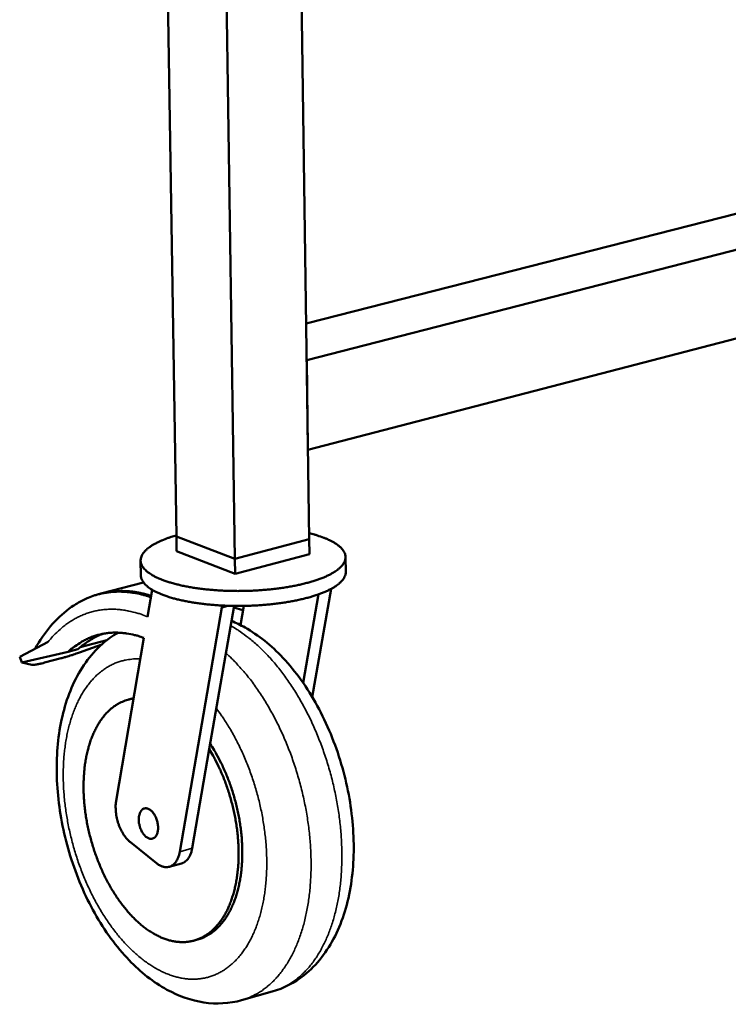
# Model space of a CAD drawing. Units: millimetres. Extents: x 163 to 17897, y 250 to 10250.
# Drawn here: x 8442 to 8653, y 8855 to 9148 of the extents above; entities that cross this region are included whole.
import ezdxf

# ---------------------------------------------------------------- set-up
doc = ezdxf.new("R2010")
doc.units = ezdxf.units.MM
doc.header["$LTSCALE"] = 50
doc.layers.add('Visible (ISO)', color=7, linetype='Continuous', lineweight=50)
doc.layers.add('Visible Narrow (ISO)', color=7, linetype='Continuous', lineweight=35)

msp = doc.modelspace()

# ---------------------------------------------------------------- linework, layer by layer
at = {"layer": 'Visible (ISO)'}
for p, q in [((8481.07, 9478.77), (8488.81, 8993.99)), ((8498.88, 9473.46), (8506.23, 8987.34)), ((8521.65, 9466.67), (8528.3, 8993.16)), ((8527.4, 9057.32), (8813.41, 9130.3)), ((8527.56, 9046.42), (8831.07, 9124.31)), ((8527.93, 9019.76), (8831.06, 9098.63)), ((8527.56, 9046.42), (8527.93, 9019.76)), ((8506.23, 8987.34), (8488.81, 8993.99)), ((8488.81, 8993.99), (8506.23, 8987.34)), ((8488.81, 8993.99), (8488.88, 8989.57)), ((8528.3, 8993.16), (8506.23, 8987.34)), ((8506.23, 8987.34), (8528.3, 8993.16)), ((8528.3, 8993.16), (8528.37, 8988.73)), ((8506.3, 8982.9), (8488.88, 8989.57)), ((8478.18, 8986.81), (8478.26, 8982.38)), ((8506.23, 8987.34), (8506.3, 8982.9)), ((8528.37, 8988.73), (8506.3, 8982.9)), ((8539.09, 8987.86), (8539.15, 8983.44)), ((8479.02, 8980.31), (8466.38, 8976.97)), ((8480.22, 8970.1), (8481.59, 8978.13)), ((8534.86, 8978.43), (8529.22, 8946.18)), ((8526.49, 8950.44), (8531.08, 8976.77)), ((8502.34, 8972.89), (8489.84, 8900.25)), ((8505.94, 8973.33), (8498.59, 8930.73)), ((8502.34, 8973.45), (8502.34, 8972.89)), ((8504.15, 8973.37), (8502.34, 8972.89)), ((8505.85, 8972.81), (8508.6, 8972.04)), ((8508.82, 8973.34), (8507.84, 8967.65)), ((8468.16, 8963.15), (8460.25, 8961.05)), ((8470.91, 8915.4), (8479.15, 8963.81)), ((8442.23, 8958.23), (8450.71, 8962.65)), ((8456.59, 8959.64), (8459.54, 8960.42)), ((8466.64, 8961.89), (8461.13, 8959.87)), ((8442.83, 8956.49), (8442.23, 8958.23)), ((8442.83, 8956.49), (8456.59, 8959.64)), ((8454.55, 8957.77), (8449.64, 8956.46)), ((8445.87, 8955.82), (8442.83, 8956.49)), ((8474.55, 8945.49), (8475.66, 8945.78)), ((8476.1, 8945.9), (8475.66, 8945.78)), ((8498.59, 8930.73), (8493.51, 8901.26)), ((8482.87, 8896.85), (8475.15, 8903.05)), ((8486.68, 8895.78), (8490.35, 8896.79)), ((8494.08, 8873.84), (8495.18, 8874.15)), ((8517.33, 8858.68), (8508.2, 8856.11))]:
    msp.add_line(p, q, dxfattribs=at)
at = {"layer": 'Visible (ISO)', "flags": 128}
for points in [[(8488.8, 8994.28, 0.008683), (8487.24, 8993.82, 0.015439), (8486.38, 8993.52, 0.001145), (8484.48, 8992.78, 0.008492), (8484.23, 8992.67, 0.011928), (8483.35, 8992.27, 0.010507), (8482.37, 8991.76, 0.01557), (8481.64, 8991.34, 0.013538), (8480.83, 8990.8, 0.021), (8480.25, 8990.36, 0.018287), (8479.63, 8989.8, 0.028764), (8479.2, 8989.33, 0.025817), (8478.78, 8988.76, 0.038172), (8478.51, 8988.27, 0.036166), (8478.3, 8987.71, 0.044927), (8478.2, 8987.19, 0.044436), (8478.19, 8986.65, 0.042752), (8478.28, 8986.11, 0.043601), (8478.45, 8985.6, 0.033006), (8478.74, 8985.04, 0.035366), (8479.08, 8984.57, 0.023268), (8479.58, 8984.02, 0.026209), (8480.07, 8983.57, 0.016665), (8480.78, 8983.04, 0.019163), (8481.42, 8982.62, 0.01252), (8482.3, 8982.12, 0.014336), (8483.1, 8981.73, 0.009843), (8484.15, 8981.27, 0.011103), (8485.09, 8980.9, 0.008045), (8486.29, 8980.49, 0.008917), (8487.38, 8980.16, 0.006801), (8488.7, 8979.8, 0.007411), (8489.92, 8979.5, 0.005925), (8491.36, 8979.19, 0.006355), (8492.7, 8978.94, 0.005305), (8494.23, 8978.69, 0.005608), (8495.68, 8978.48, 0.004873), (8497.27, 8978.29, 0.005082), (8498.81, 8978.13, 0.004583), (8500.46, 8978, 0.00472), (8502.07, 8977.9, 0.00441), (8503.75, 8977.82, 0.004488), (8505.4, 8977.78, 0.004339), (8507.1, 8977.76, 0.004364), (8508.78, 8977.78, 0.004363), (8510.47, 8977.82, 0.004339), (8512.16, 8977.9, 0.004485), (8513.81, 8978, 0.004408), (8515.49, 8978.13, 0.004715), (8517.09, 8978.29, 0.00458), (8518.74, 8978.48, 0.005075), (8520.27, 8978.68, 0.004867), (8521.86, 8978.93, 0.005598), (8523.3, 8979.19, 0.005297), (8524.82, 8979.49, 0.00634), (8526.15, 8979.79, 0.005913), (8527.58, 8980.15, 0.007389), (8528.79, 8980.49, 0.006784), (8530.1, 8980.89, 0.008885), (8531.18, 8981.26, 0.008019), (8532.36, 8981.72, 0.011055), (8533.29, 8982.11, 0.009805), (8534.33, 8982.61, 0.014262), (8535.11, 8983.03, 0.01246), (8535.98, 8983.56, 0.01905), (8536.61, 8984, 0.016568), (8537.29, 8984.55, 0.026042), (8537.77, 8985.01, 0.023107), (8538.25, 8985.58, 0.035157), (8538.58, 8986.07, 0.032777), (8538.85, 8986.63, 0.043449), (8539.01, 8987.14, 0.042571), (8539.09, 8987.69, 0.044477), (8539.06, 8988.22, 0.044941), (8538.94, 8988.74, 0.036354), (8538.72, 8989.29, 0.038328), (8538.43, 8989.78, 0.025996), (8538, 8990.33, 0.028933), (8537.56, 8990.78, 0.018409), (8536.92, 8991.32, 0.02113), (8536.33, 8991.75, 0.013618), (8535.51, 8992.26, 0.015662), (8534.77, 8992.66, 0.010561), (8533.78, 8993.13, 0.011991), (8532.89, 8993.5, 0.008529), (8532.64, 8993.6, 0.001155), (8530.72, 8994.27, 0.0155), (8529.85, 8994.54, 0.008722), (8528.28, 8994.95)], [(8539.15, 8983.44, -0.036723), (8539.09, 8982.78, -0.061223), (8538.98, 8982.4, -0.015939), (8538.65, 8981.67, -0.036073), (8538.47, 8981.37, -0.02437), (8538.04, 8980.81, -0.027205), (8537.6, 8980.36, -0.017501), (8536.98, 8979.81, -0.020029), (8536.4, 8979.38, -0.013107), (8535.6, 8978.85, -0.014993), (8534.88, 8978.43, -0.010256), (8533.91, 8977.94, -0.011582), (8533.04, 8977.54, -0.008338), (8531.94, 8977.09, -0.009262), (8530.93, 8976.72, -0.007007), (8529.69, 8976.31, -0.007656), (8528.55, 8975.96, -0.006067), (8527.2, 8975.6, -0.006527), (8525.93, 8975.29, -0.005395), (8524.49, 8974.97, -0.005723), (8523.12, 8974.7, -0.004919), (8521.59, 8974.44, -0.00515), (8520.13, 8974.22, -0.00459), (8518.55, 8974, -0.004747), (8517.01, 8973.83, -0.004378), (8515.38, 8973.67, -0.004476), (8513.79, 8973.55, -0.004267), (8512.14, 8973.45, -0.004313), (8510.51, 8973.38, -0.004246), (8508.86, 8973.34, -0.004246), (8507.21, 8973.32, -0.004315), (8505.58, 8973.34, -0.004267), (8503.93, 8973.38, -0.004479), (8502.33, 8973.45, -0.00438), (8500.7, 8973.55, -0.004751), (8499.16, 8973.67, -0.004592), (8497.56, 8973.82, -0.005155), (8496.1, 8974, -0.004923), (8494.56, 8974.21, -0.005731), (8493.18, 8974.43, -0.005401), (8491.73, 8974.69, -0.006538), (8490.46, 8974.96, -0.006075), (8489.09, 8975.28, -0.007673), (8487.94, 8975.58, -0.00702), (8486.69, 8975.95, -0.009286), (8485.67, 8976.29, -0.008356), (8484.54, 8976.7, -0.011619), (8483.66, 8977.07, -0.010285), (8482.68, 8977.53, -0.015049), (8481.94, 8977.92, -0.013153), (8481.13, 8978.42, -0.020116), (8480.53, 8978.83, -0.017576), (8479.89, 8979.36, -0.027332), (8479.44, 8979.8, -0.024494), (8479, 8980.34, -0.036225), (8478.81, 8980.64, -0.016038), (8478.45, 8981.35, -0.061391), (8478.33, 8981.73, -0.036868), (8478.26, 8982.38)], [(8481.29, 8976.34, 0.011389), (8479.6, 8976.84, 0.020565), (8478.65, 8977.06, 0.001886), (8476.41, 8977.48, 0.011413), (8476.04, 8977.53, 0.012262), (8474.76, 8977.67, 0.012021), (8473.46, 8977.75, 0.012718), (8472.2, 8977.76, 0.012536), (8470.92, 8977.71, 0.013025), (8470.53, 8977.68, 0.002427), (8468.43, 8977.42, 0.023645), (8467.56, 8977.27, 0.012988), (8466.01, 8976.87)], [(8460.14, 8974.57, -0.013789), (8461.66, 8975.36, -0.024745), (8462.54, 8975.73, -0.002714), (8464.61, 8976.48, -0.013845), (8465.02, 8976.61, -0.013925), (8466.29, 8976.94, -0.013944), (8467.58, 8977.21, -0.013694), (8468.9, 8977.4, -0.013813), (8470.22, 8977.52, -0.013262), (8471.57, 8977.57, -0.013467), (8472.91, 8977.55, -0.012672), (8474.29, 8977.45, -0.012945), (8475.64, 8977.29, -0.011977), (8476.05, 8977.22, -0.002066), (8478.42, 8976.75, -0.02146), (8479.43, 8976.49, -0.011949), (8481.22, 8975.92)], [(8456.59, 8959.64, -0.015249), (8457.91, 8960.8, -0.026795), (8458.71, 8961.39, -0.003277), (8460.55, 8962.59, -0.015326), (8460.95, 8962.84, -0.016287), (8462.11, 8963.43, -0.016055), (8463.32, 8963.97, -0.01655), (8464.54, 8964.41, -0.016471), (8465.79, 8964.77, -0.016429), (8467.06, 8965.05, -0.016514), (8468.34, 8965.24, -0.015943), (8469.66, 8965.36, -0.016179), (8470.97, 8965.39, -0.015162), (8472.34, 8965.33, -0.015518), (8473.66, 8965.19, -0.014189), (8474.12, 8965.12, -0.002839), (8476.39, 8964.67, -0.024918), (8477.41, 8964.41, -0.014139), (8479.15, 8963.81)], [(8467.08, 8965.05, 0.01334), (8465.77, 8964.55, 0.024301), (8465.07, 8964.23, 0.002547), (8463.44, 8963.35, 0.013372), (8463.14, 8963.17, 0.012608), (8462.85, 8962.99, 0.002278), (8461.29, 8961.9, 0.022552), (8460.64, 8961.4, 0.012568), (8459.54, 8960.42)], [(8461.13, 8959.87, -0.002574), (8460, 8959.47, -0.005025), (8459.42, 8959.27, -0.000108), (8457.78, 8958.72, -0.002514), (8457.71, 8958.7, -0.002887), (8457.64, 8958.68, -0.000142), (8456.07, 8958.19, -0.006024), (8455.57, 8958.05, -0.002949), (8454.55, 8957.77)], [(8449.64, 8956.46, -0.005994), (8448.8, 8956.24, -0.010274), (8448.3, 8956.13, -0.000606), (8447.32, 8955.93, -0.004899), (8447.2, 8955.91, -0.013207), (8447.01, 8955.88, -0.004169), (8446.38, 8955.8, -0.035727), (8446.23, 8955.8, -0.01522), (8445.87, 8955.82)], [(8476.08, 8945.8, 0.021146), (8474.75, 8945.55, 0.036416), (8473.99, 8945.32, 0.005977), (8472.43, 8944.7, 0.021288), (8472, 8944.5, 0.019915), (8471.03, 8943.95, 0.02044), (8470.13, 8943.33, 0.018309), (8469.22, 8942.6, 0.019015), (8468.4, 8941.84, 0.01651), (8467.57, 8940.94, 0.017296), (8466.83, 8940.03, 0.014748), (8466.08, 8938.97, 0.015529), (8465.42, 8937.92, 0.013155), (8464.77, 8936.72, 0.013876), (8464.21, 8935.54, 0.011783), (8463.65, 8934.21, 0.012415), (8463.18, 8932.91, 0.010636), (8462.73, 8931.46, 0.011173), (8462.37, 8930.05, 0.009699), (8462.03, 8928.5, 0.010143), (8461.76, 8927, 0.008946), (8461.54, 8925.35, 0.009304), (8461.38, 8923.77, 0.008352), (8461.27, 8922.06, 0.008635), (8461.22, 8920.41, 0.007895), (8461.22, 8918.65, 0.008112), (8461.28, 8916.94, 0.00756), (8461.4, 8915.15, 0.007717), (8461.57, 8913.41, 0.007332), (8461.79, 8911.6, 0.007436), (8462.07, 8909.83, 0.007202), (8462.41, 8908.04, 0.007257), (8462.8, 8906.26, 0.007166), (8463.24, 8904.48, 0.007173), (8463.73, 8902.72, 0.007223), (8464.27, 8900.98, 0.007182), (8464.86, 8899.25, 0.007374), (8465.49, 8897.56, 0.007284), (8466.18, 8895.87, 0.007624), (8466.89, 8894.26, 0.007483), (8467.67, 8892.63, 0.007985), (8468.47, 8891.1, 0.007786), (8469.33, 8889.56, 0.008468), (8470.2, 8888.13, 0.008205), (8471.14, 8886.68, 0.009093), (8472.06, 8885.36, 0.008757), (8473.07, 8884.03, 0.00988), (8474.04, 8882.83, 0.009462), (8475.11, 8881.62, 0.010852), (8476.12, 8880.55, 0.010343), (8477.24, 8879.48, 0.012031), (8478.29, 8878.56, 0.011426), (8479.44, 8877.64, 0.013429), (8480.51, 8876.87, 0.012732), (8481.69, 8876.11, 0.015031), (8482.78, 8875.5, 0.014263), (8483.96, 8874.91, 0.016778), (8485.06, 8874.45, 0.015986), (8486.24, 8874.05, 0.018533), (8487.33, 8873.76, 0.017794), (8488.5, 8873.54, 0.020073), (8489.59, 8873.41, 0.019485), (8490.71, 8873.37, 0.021117), (8491.79, 8873.42, 0.020777), (8492.87, 8873.57, 0.02142), (8493.92, 8873.8, 0.021389), (8494.94, 8874.12, 0.020893), (8495.95, 8874.53, 0.021174), (8496.91, 8875.01, 0.019661), (8497.87, 8875.6, 0.020201), (8498.76, 8876.25, 0.017997), (8499.65, 8877.02, 0.018702), (8500.46, 8877.82, 0.016191), (8501.28, 8878.75, 0.016961), (8502, 8879.7, 0.014454), (8502.74, 8880.79, 0.01521), (8503.37, 8881.87, 0.012901), (8504.01, 8883.12, 0.013592), (8504.56, 8884.33, 0.011573), (8505.09, 8885.7, 0.012175), (8505.54, 8887.03, 0.01047), (8505.97, 8888.52, 0.010977), (8506.31, 8889.95, 0.009571), (8506.63, 8891.54, 0.009988), (8506.87, 8893.07, 0.008852), (8507.06, 8894.74, 0.009188), (8507.2, 8896.36, 0.008289), (8507.28, 8898.09, 0.008552), (8507.3, 8899.78, 0.007861), (8507.27, 8901.56, 0.00806), (8507.18, 8903.29, 0.007552), (8507.03, 8905.1, 0.007693), (8506.83, 8906.87, 0.007349), (8506.57, 8908.69, 0.007438), (8506.26, 8910.48, 0.007245), (8505.89, 8912.29, 0.007286), (8505.47, 8914.08, 0.007236), (8504.99, 8915.86, 0.007229), (8504.47, 8917.63, 0.007321), (8503.89, 8919.37, 0.007266), (8503.27, 8921.11, 0.007504), (8502.6, 8922.79, 0.007399), (8501.88, 8924.47, 0.007791), (8501.72, 8924.82, 0.000926), (8500.31, 8927.69, 0.0149), (8499.75, 8928.75, 0.007818), (8498.59, 8930.73)], [(8495.18, 8874.15, 0.020488), (8496.47, 8874.57, 0.035718), (8497.18, 8874.89, 0.005668), (8498.67, 8875.73, 0.020575), (8499.07, 8875.98, 0.018648), (8499.99, 8876.66, 0.019287), (8500.83, 8877.39, 0.016896), (8501.68, 8878.25, 0.01764), (8502.43, 8879.12, 0.015131), (8503.2, 8880.14, 0.015892), (8503.88, 8881.16, 0.013506), (8504.56, 8882.33, 0.014222), (8505.14, 8883.47, 0.01209), (8505.72, 8884.78, 0.012727), (8506.21, 8886.05, 0.010898), (8506.68, 8887.47, 0.011443), (8507.08, 8888.85, 0.009917), (8507.44, 8890.39, 0.010371), (8507.73, 8891.87, 0.009125), (8507.98, 8893.49, 0.009495), (8508.17, 8895.06, 0.008497), (8508.31, 8896.75, 0.008791), (8508.38, 8898.4, 0.008011), (8508.41, 8900.15, 0.008238), (8508.37, 8901.85, 0.007649), (8508.28, 8903.63, 0.007816), (8508.14, 8905.38, 0.007397), (8507.93, 8907.18, 0.007511), (8507.68, 8908.95, 0.007245), (8507.36, 8910.76, 0.00731), (8507, 8912.54, 0.007188), (8506.58, 8914.33, 0.007206), (8506.11, 8916.1, 0.007224), (8505.59, 8917.86, 0.007195), (8505.02, 8919.6, 0.007353), (8504.41, 8921.31, 0.007276), (8503.74, 8923.01, 0.007581), (8503.04, 8924.64, 0.007453), (8502.28, 8926.29, 0.007916), (8502.11, 8926.62, 0.000955), (8500.65, 8929.4, 0.015149), (8500.07, 8930.43, 0.007944), (8498.87, 8932.33)], [(8475.15, 8903.05, -0.018877), (8474.43, 8903.68, -0.034441), (8474.08, 8904.07, -0.005058), (8473.31, 8905.08, -0.018558), (8473.11, 8905.36, -0.015295), (8472.66, 8906.12, -0.016143), (8472.27, 8906.86, -0.014323), (8471.9, 8907.69, -0.014736), (8471.59, 8908.52, -0.014106), (8471.32, 8909.39, -0.014133), (8471.1, 8910.27, -0.014604), (8470.93, 8911.14, -0.014248), (8470.82, 8912.04, -0.015886), (8470.79, 8912.37, -0.00376), (8470.75, 8913.77, -0.02949), (8470.77, 8914.35, -0.016113), (8470.91, 8915.4)], [(8477.61, 8909.76, -0.028823), (8477.63, 8910.45, -0.043536), (8477.7, 8910.91, -0.010862), (8477.9, 8911.62, -0.028648), (8478, 8911.88, -0.043033), (8478.2, 8912.25, -0.040467), (8478.47, 8912.61, -0.055845), (8478.76, 8912.86, -0.055413), (8479.1, 8913.05, -0.059661), (8479.46, 8913.14, -0.059662), (8479.84, 8913.15, -0.048079), (8480.24, 8913.08, -0.049546), (8480.62, 8912.92, -0.033629), (8481.04, 8912.67, -0.036802), (8481.39, 8912.38, -0.024969), (8481.78, 8911.96, -0.027761), (8482.09, 8911.55, -0.020884), (8482.42, 8911.02, -0.022513), (8482.68, 8910.51, -0.019459), (8482.92, 8909.91, -0.019972), (8483.11, 8909.32, -0.019996), (8483.24, 8908.72, -0.019466), (8483.34, 8908.09, -0.022574), (8483.37, 8907.51, -0.020925), (8483.36, 8906.89, -0.027874), (8483.29, 8906.38, -0.025066), (8483.16, 8905.82, -0.036984), (8483.01, 8905.4, -0.03382), (8482.77, 8904.96, -0.049761), (8482.52, 8904.65, -0.048333), (8482.21, 8904.38, -0.059732), (8481.88, 8904.2, -0.059735), (8481.52, 8904.1, -0.055214), (8481.14, 8904.09, -0.055672), (8480.76, 8904.16, -0.040228), (8480.34, 8904.33, -0.042823), (8479.98, 8904.56, -0.028509), (8479.56, 8904.9, -0.0317), (8479.23, 8905.25, -0.022474), (8478.87, 8905.73, -0.024703), (8478.58, 8906.2, -0.019882), (8478.3, 8906.76, -0.020937), (8478.07, 8907.32, -0.019471), (8477.99, 8907.59, -0.005711), (8477.74, 8908.54, -0.034738), (8477.66, 8908.98, -0.019967), (8477.61, 8909.76)], [(8489.84, 8900.25, -0.024642), (8489.65, 8899.35, -0.038821), (8489.46, 8898.79, -0.008034), (8489.04, 8897.86, -0.024672), (8488.89, 8897.57, -0.033526), (8488.56, 8897.08, -0.03145), (8488.14, 8896.62, -0.040093), (8487.72, 8896.27, -0.038918), (8487.23, 8895.98, -0.043017), (8486.74, 8895.79, -0.042967), (8486.21, 8895.68, -0.039632), (8485.66, 8895.66, -0.040703), (8485.12, 8895.73, -0.032313), (8484.8, 8895.82, -0.012181), (8483.99, 8896.13, -0.047509), (8483.52, 8896.37, -0.031472), (8482.87, 8896.85)], [(8493.51, 8901.26, -0.021904), (8493.34, 8900.42, -0.035369), (8493.18, 8899.92, -0.00649), (8492.8, 8899.04, -0.021846), (8492.68, 8898.78, -0.029059), (8492.39, 8898.31, -0.027095), (8492.03, 8897.86, -0.034752), (8491.81, 8897.64, -0.0147), (8491.24, 8897.18, -0.057263), (8490.92, 8897, -0.034937), (8490.35, 8896.79)]]:
    msp.add_lwpolyline(points, format="xyb", dxfattribs=at)
at = {"layer": 'Visible (ISO)'}
for points, knots in [([(8446.85, 8960.64), (8449.52, 8965.46), (8452.92, 8969.53), (8457.93, 8973.25), (8459.02, 8973.95), (8460.14, 8974.57)], [0.085491, 0.085491, 0.085491, 0.085491, 2.453242, 2.453242, 3.080261, 3.080261, 3.080261, 3.080261]), ([(8505.17, 8968.87), (8506.54, 8968.31), (8507.89, 8967.65), (8513.22, 8964.65), (8517.03, 8961.57), (8524.29, 8953.85), (8527.76, 8948.98), (8533.6, 8938.31), (8536.05, 8932.37), (8539.6, 8920.36), (8540.77, 8914.13), (8541.74, 8902.09), (8541.57, 8896.12), (8539.85, 8885.01), (8538.26, 8879.75), (8533.66, 8870.58), (8530.55, 8866.55), (8523.98, 8861.33), (8520.74, 8859.64), (8517.33, 8858.68)], [2.642312, 2.642312, 2.642312, 2.642312, 3.252781, 3.252781, 5.110265, 5.110265, 7.148128, 7.148128, 9.187875, 9.187875, 11.186306, 11.186306, 13.180303, 13.180303, 15.209069, 15.209069, 17.258231, 17.258231, 18.78764, 18.78764, 18.78764, 18.78764]), ([(8508.2, 8856.11), (8504.59, 8855.1), (8500.73, 8854.89), (8493.22, 8856), (8489.49, 8857.32), (8482, 8861.42), (8478.2, 8864.42), (8470.96, 8871.96), (8467.49, 8876.72), (8461.61, 8887.18), (8459.12, 8893.01), (8455.46, 8904.84), (8454.21, 8910.98), (8453.04, 8922.91), (8453.09, 8928.84), (8454.53, 8939.95), (8455.95, 8945.25), (8460.2, 8954.61), (8463.12, 8958.79), (8468.2, 8963.27), (8469.8, 8964.41), (8471.49, 8965.37)], [0, 0, 0, 0, 1.618422, 1.618422, 3.246806, 3.246806, 5.099926, 5.099926, 7.137021, 7.137021, 9.175576, 9.175576, 11.169878, 11.169878, 13.156789, 13.156789, 15.177046, 15.177046, 17.229847, 17.229847, 18.062215, 18.062215, 18.062215, 18.062215])]:
    msp.add_open_spline(points, degree=3, knots=knots, dxfattribs=at)
at = {"layer": 'Visible Narrow (ISO)'}
msp.add_line((8493.51, 8901.26), (8489.84, 8900.25), dxfattribs=at)
at = {"layer": 'Visible Narrow (ISO)', "flags": 128}
for points in [[(8450.71, 8962.65, -0.013616), (8452.01, 8964.2, -0.024096), (8452.81, 8965.02, -0.002653), (8454.69, 8966.75, -0.013657), (8455.07, 8967.08, -0.015001), (8456.23, 8967.97, -0.014613), (8457.48, 8968.81, -0.015696), (8458.71, 8969.54, -0.015411), (8460.01, 8970.21, -0.016106), (8461.32, 8970.77, -0.015957), (8462.67, 8971.26, -0.016171), (8464.04, 8971.65, -0.016174), (8465.43, 8971.96, -0.015878), (8466.86, 8972.18, -0.016032), (8468.28, 8972.3, -0.015271), (8469.75, 8972.34, -0.015554), (8471.2, 8972.29, -0.01443), (8472.71, 8972.14, -0.01481), (8474.17, 8971.91, -0.013454), (8474.66, 8971.81, -0.002573), (8477.19, 8971.18, -0.023751), (8478.3, 8970.84, -0.013416), (8480.22, 8970.1)], [(8504.92, 8967.43, -0.010314), (8506.8, 8966.32, -0.019522), (8507.76, 8965.68, -0.001577), (8510.19, 8963.9, -0.010282), (8510.56, 8963.62, -0.009072), (8511.98, 8962.43, -0.00944), (8513.3, 8961.25, -0.008388), (8514.69, 8959.91, -0.008707), (8515.98, 8958.58, -0.007805), (8517.32, 8957.1, -0.008078), (8518.57, 8955.63, -0.007316), (8519.86, 8954.02, -0.007546), (8521.06, 8952.42, -0.00691), (8522.28, 8950.69, -0.0071), (8523.42, 8948.97, -0.006577), (8524.57, 8947.13, -0.006733), (8525.65, 8945.3, -0.006312), (8526.73, 8943.37, -0.006436), (8527.73, 8941.44, -0.006107), (8528.73, 8939.42, -0.006202), (8529.65, 8937.41, -0.005957), (8530.56, 8935.32, -0.006025), (8531.4, 8933.23, -0.005859), (8532.21, 8931.08, -0.005902), (8532.96, 8928.93, -0.00581), (8533.67, 8926.74, -0.005828), (8534.32, 8924.54, -0.00581), (8534.93, 8922.32, -0.005804), (8535.48, 8920.09, -0.005857), (8535.98, 8917.85, -0.005827), (8536.43, 8915.6, -0.005954), (8536.82, 8913.37, -0.005899), (8537.16, 8911.1, -0.006102), (8537.44, 8908.89, -0.006022), (8537.66, 8906.63, -0.006306), (8537.83, 8904.44, -0.006197), (8537.94, 8902.21, -0.006569), (8538, 8900.06, -0.006431), (8538, 8897.86, -0.006899), (8537.94, 8895.77, -0.006727), (8537.83, 8893.63, -0.007303), (8537.66, 8891.6, -0.007093), (8537.43, 8889.52, -0.007788), (8537.15, 8887.57, -0.007538), (8536.8, 8885.57, -0.008366), (8536.42, 8883.72, -0.008071), (8535.96, 8881.81, -0.009043), (8535.48, 8880.06, -0.008701), (8534.91, 8878.25, -0.009828), (8534.32, 8876.61, -0.009436), (8533.64, 8874.93, -0.010722), (8532.96, 8873.4, -0.010283), (8532.18, 8871.85, -0.011719), (8531.41, 8870.46, -0.011241), (8530.53, 8869.04, -0.012794), (8529.67, 8867.78, -0.012293), (8528.7, 8866.52, -0.013905), (8527.75, 8865.4, -0.013408), (8526.71, 8864.3, -0.014978), (8525.68, 8863.33, -0.014522), (8524.56, 8862.4, -0.015915), (8523.45, 8861.58, -0.015544), (8522.27, 8860.82, -0.016602), (8521.83, 8860.57, -0.00382), (8519.86, 8859.58, -0.029484), (8518.97, 8859.2, -0.016541), (8517.33, 8858.68)], [(8500.69, 8942.85, -0.007422), (8502.16, 8940.84, -0.014231), (8502.89, 8939.76, -0.000836), (8504.75, 8936.78, -0.007399), (8504.96, 8936.44, -0.006878), (8505.95, 8934.67, -0.00703), (8506.88, 8932.91, -0.00663), (8507.79, 8931.06, -0.006745), (8508.64, 8929.22, -0.006454), (8509.47, 8927.3, -0.006534), (8510.23, 8925.38, -0.006345), (8510.96, 8923.41, -0.006392), (8511.64, 8921.43, -0.006299), (8512.27, 8919.42, -0.006314), (8512.85, 8917.39, -0.006315), (8513.37, 8915.35, -0.006299), (8513.85, 8913.3, -0.006394), (8514.27, 8911.25, -0.006346), (8514.64, 8909.17, -0.006537), (8514.95, 8907.13, -0.006457), (8515.21, 8905.06, -0.006749), (8515.41, 8903.04, -0.006634), (8515.55, 8900.98, -0.007036), (8515.64, 8899, -0.006883), (8515.67, 8896.98, -0.007407), (8515.65, 8895.05, -0.007211), (8515.57, 8893.06, -0.007871), (8515.43, 8891.2, -0.007628), (8515.24, 8889.28, -0.00844), (8515, 8887.5, -0.008145), (8514.68, 8885.65, -0.009128), (8514.34, 8883.96, -0.008775), (8513.91, 8882.21, -0.009947), (8513.46, 8880.62, -0.009532), (8512.93, 8878.97, -0.010908), (8512.38, 8877.49, -0.010429), (8511.73, 8875.97, -0.012011), (8511.09, 8874.61, -0.011473), (8510.35, 8873.22, -0.013243), (8509.61, 8871.99, -0.012661), (8508.78, 8870.75, -0.014561), (8507.95, 8869.66, -0.013964), (8507.03, 8868.57, -0.015885), (8506.13, 8867.62, -0.015317), (8505.13, 8866.7, -0.017091), (8504.14, 8865.9, -0.016611), (8503.08, 8865.15, -0.018021), (8502.02, 8864.51, -0.017692), (8500.9, 8863.93, -0.01852), (8499.77, 8863.46, -0.01839), (8498.6, 8863.06, -0.018489), (8497.42, 8862.75, -0.018582), (8496.21, 8862.53, -0.017931), (8494.97, 8862.4, -0.018232), (8493.74, 8862.36, -0.016946), (8492.46, 8862.41, -0.017413), (8491.21, 8862.54, -0.015697), (8489.9, 8862.77, -0.016269), (8488.64, 8863.07, -0.014347), (8487.31, 8863.48, -0.014961), (8486.05, 8863.94, -0.013019), (8484.71, 8864.53, -0.013628), (8483.45, 8865.16, -0.011792), (8482.11, 8865.92, -0.012361), (8480.87, 8866.7, -0.010702), (8479.55, 8867.63, -0.011214), (8478.32, 8868.57, -0.00976), (8477.03, 8869.65, -0.010206), (8475.83, 8870.73, -0.00896), (8474.57, 8871.96, -0.009342), (8473.41, 8873.19, -0.008291), (8472.2, 8874.55, -0.008612), (8471.07, 8875.91, -0.007739), (8469.92, 8877.4, -0.008005), (8468.85, 8878.88, -0.00729), (8467.76, 8880.49, -0.007506), (8466.74, 8882.08, -0.006932), (8465.72, 8883.79, -0.007104), (8464.77, 8885.49, -0.006655), (8463.83, 8887.28, -0.006788), (8462.96, 8889.07, -0.006452), (8462.1, 8890.94, -0.006547), (8461.31, 8892.8, -0.006315), (8460.54, 8894.73, -0.006377), (8459.83, 8896.67, -0.006241), (8459.17, 8898.64, -0.006271), (8458.55, 8900.62, -0.006228), (8457.98, 8902.63, -0.006227), (8457.46, 8904.65, -0.006276), (8456.99, 8906.67, -0.006244), (8456.58, 8908.72, -0.006385), (8456.22, 8910.74, -0.006321), (8455.9, 8912.79, -0.00656), (8455.65, 8914.8, -0.006462), (8455.45, 8916.85, -0.006804), (8455.3, 8918.83, -0.00667), (8455.21, 8920.85, -0.007126), (8455.17, 8922.79, -0.006951), (8455.19, 8924.78, -0.007533), (8455.27, 8926.66, -0.007314), (8455.4, 8928.59, -0.008038), (8455.58, 8930.41, -0.007769), (8455.83, 8932.28, -0.008652), (8456.11, 8934.01, -0.008327), (8456.47, 8935.8, -0.009389), (8456.86, 8937.43, -0.009004), (8457.33, 8939.13, -0.010262), (8457.82, 8940.66, -0.009811), (8458.4, 8942.24, -0.011278), (8458.98, 8943.66, -0.010762), (8459.66, 8945.12, -0.012433), (8460.34, 8946.42, -0.011861), (8461.11, 8947.75, -0.013705), (8461.88, 8948.92, -0.013095), (8462.75, 8950.09, -0.01504), (8463.6, 8951.12, -0.014427), (8464.55, 8952.14, -0.016341), (8465.48, 8953.03, -0.015775), (8466.51, 8953.88, -0.01747), (8467.52, 8954.62, -0.017012), (8468.61, 8955.3, -0.018265), (8469.69, 8955.88, -0.017976), (8470.83, 8956.38, -0.018584), (8471.98, 8956.79, -0.018505), (8473.16, 8957.12, -0.018361), (8473.64, 8957.21, -0.004548), (8475.59, 8957.51, -0.031597), (8476.5, 8957.58, -0.018228), (8478.09, 8957.54)], [(8508.2, 8856.11, 0.016687), (8509.85, 8856.64, 0.02972), (8510.74, 8857.02, 0.003883), (8512.72, 8858.02, 0.016749), (8513.17, 8858.27, 0.015662), (8514.36, 8859.04, 0.016043), (8515.47, 8859.87, 0.014615), (8516.6, 8860.81, 0.015082), (8517.63, 8861.79, 0.013476), (8518.68, 8862.91, 0.013984), (8519.63, 8864.04, 0.012341), (8520.6, 8865.32, 0.012851), (8521.47, 8866.6, 0.011272), (8522.34, 8868.03, 0.011757), (8523.12, 8869.44, 0.010303), (8523.89, 8871.02, 0.010747), (8524.58, 8872.56, 0.009448), (8525.25, 8874.26, 0.009843), (8525.83, 8875.93, 0.008707), (8526.4, 8877.75, 0.009052), (8526.88, 8879.53, 0.008075), (8527.33, 8881.46, 0.008371), (8527.71, 8883.34, 0.007541), (8528.05, 8885.36, 0.007792), (8528.31, 8887.33, 0.007097), (8528.54, 8889.44, 0.007306), (8528.69, 8891.49, 0.006732), (8528.8, 8893.65, 0.006903), (8528.84, 8895.77, 0.006438), (8528.83, 8897.99, 0.006576), (8528.76, 8900.16, 0.006208), (8528.63, 8902.42, 0.006315), (8528.45, 8904.63, 0.006037), (8528.21, 8906.91, 0.006115), (8527.91, 8909.15, 0.005919), (8527.55, 8911.43, 0.005971), (8527.15, 8913.68, 0.005853), (8526.68, 8915.95, 0.00588), (8526.16, 8918.2, 0.005836), (8525.59, 8920.45, 0.005838), (8524.96, 8922.69, 0.005868), (8524.29, 8924.9, 0.005846), (8523.56, 8927.1, 0.00595), (8522.79, 8929.26, 0.005903), (8521.96, 8931.42, 0.006084), (8521.09, 8933.51, 0.006011), (8520.17, 8935.61, 0.006273), (8519.22, 8937.63, 0.006172), (8518.2, 8939.65, 0.006521), (8517.18, 8941.58, 0.00639), (8516.08, 8943.51, 0.006836), (8514.98, 8945.34, 0.006671), (8513.8, 8947.17, 0.007224), (8512.64, 8948.88, 0.007022), (8511.4, 8950.61, 0.007693), (8510.18, 8952.19, 0.007451), (8508.87, 8953.79, 0.008254), (8508.58, 8954.12, 0.001033), (8506.24, 8956.71, 0.015849), (8505.34, 8957.64, 0.008279), (8503.53, 8959.34)]]:
    msp.add_lwpolyline(points, format="xyb", dxfattribs=at)

doc.saveas('drawing.dxf')
